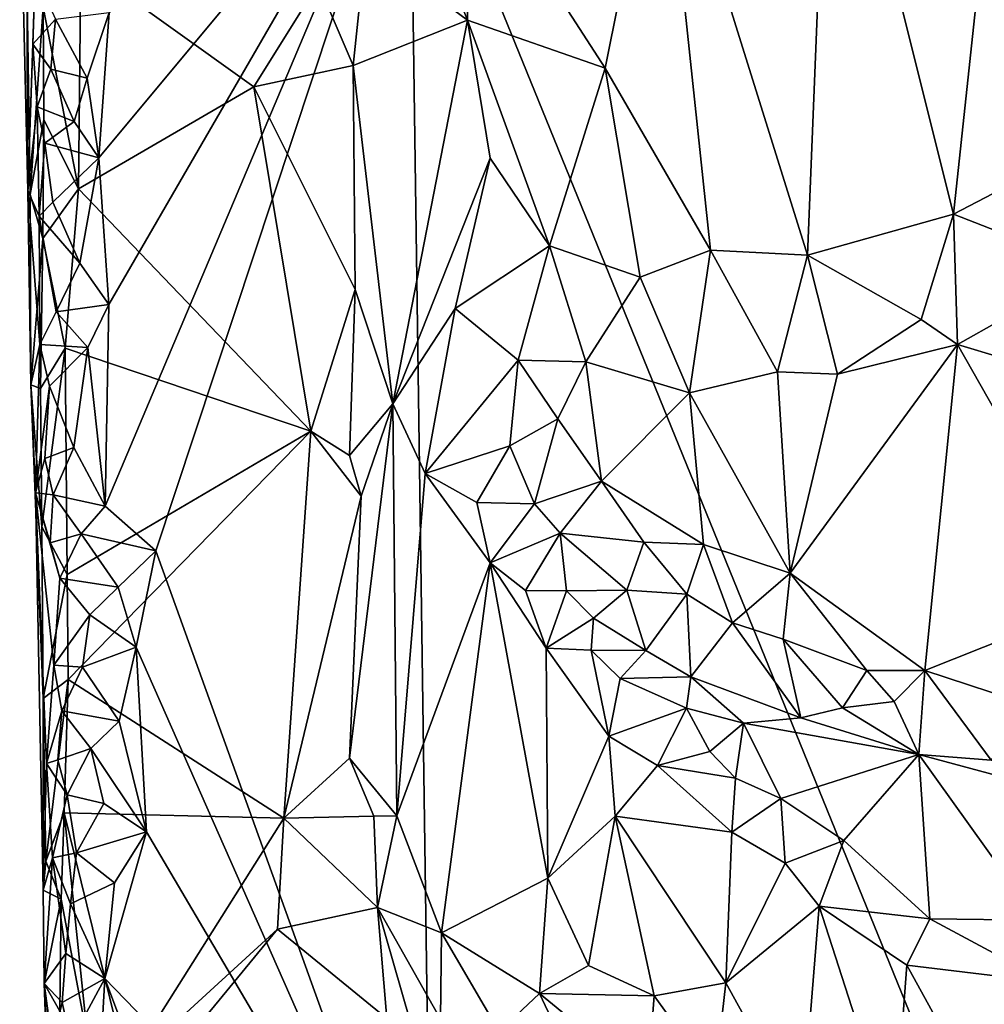
# Model space of a CAD drawing. Units: metres. Extents: x 28.9 to 30.5, y -11.6 to 12.4.
# Drawn here: x 29 to 29.4, y 5.9 to 6.4 of the extents above; entities that cross this region are included whole.
import ezdxf

# ---------------------------------------------------------------- set-up
doc = ezdxf.new("R2010")
doc.units = ezdxf.units.M

msp = doc.modelspace()

# ---------------------------------------------------------------- linework, layer by layer
at = {"layer": '1'}
for points in [[(29.30721, 6.47831, -1.36681), (29.3707, 6.27444, -1.33113), (29.38012, 6.5089, -1.32406)], [(29.3707, 6.27444, -1.33113), (29.43438, 6.2924, -1.30628), (29.38012, 6.5089, -1.32406)], [(29.38012, 6.5089, -1.32406), (29.43438, 6.2924, -1.30628), (29.44479, 6.39018, -1.30309)], [(29.06221, 6.31689, -1.65602), (29.06665, 6.38022, -1.6563), (29.19764, 6.47976, -1.65603)], [(29.0666, 6.25306, -1.65607), (29.06221, 6.31689, -1.65602), (29.19764, 6.47976, -1.65603)], [(29.06491, 6.16512, -1.65467), (29.19764, 6.47976, -1.65603), (29.08708, 6.14572, -1.65658)], [(29.06491, 6.16512, -1.65467), (29.0666, 6.25306, -1.65607), (29.19764, 6.47976, -1.65603)], [(29.20711, 5.81244, -1.65373), (29.08708, 6.14572, -1.65658), (29.19764, 6.47976, -1.65603)], [(29.20711, 5.81244, -1.65373), (29.19764, 6.47976, -1.65603), (29.56955, 5.56485, -1.65274)], [(29.56955, 5.56485, -1.65274), (29.19764, 6.47976, -1.65603), (29.90506, 6.42148, -1.65745)], [(29.22304, 6.44832, -1.44574), (29.28259, 6.356, -1.38755), (29.30721, 6.47831, -1.36681)], [(29.30721, 6.47831, -1.36681), (29.28259, 6.356, -1.38755), (29.32852, 6.27673, -1.35721)], [(29.30721, 6.47831, -1.36681), (29.32852, 6.27673, -1.35721), (29.3707, 6.27444, -1.33113)], [(29.1785, 6.4097, -1.51637), (29.22266, 6.3769, -1.44936), (29.18341, 6.47594, -1.50673)], [(29.18341, 6.47594, -1.50673), (29.22266, 6.3769, -1.44936), (29.22304, 6.44832, -1.44574)], [(29.47072, 6.47197, -1.29671), (29.44479, 6.39018, -1.30309), (29.53376, 6.34414, -1.29031)], [(29.03131, 6.30251, -1.58475), (29.03089, 6.39628, -1.56177), (29.02775, 6.45066, -1.59357)], [(29.03131, 6.30251, -1.58475), (29.02775, 6.45066, -1.59357), (29.03442, 6.39694, -1.63001)], [(29.22304, 6.44832, -1.44574), (29.22266, 6.3769, -1.44936), (29.28259, 6.356, -1.38755)], [(29.15769, 6.39284, -1.52766), (29.17292, 6.35712, -1.51936), (29.1785, 6.4097, -1.51637)], [(29.17292, 6.35712, -1.51936), (29.22266, 6.3769, -1.44936), (29.1785, 6.4097, -1.51637)], [(29.05431, 6.40183, -1.54594), (29.03799, 6.38258, -1.55018), (29.05336, 6.30346, -1.54626)], [(29.05431, 6.40183, -1.54594), (29.05336, 6.30346, -1.54626), (29.12966, 6.34776, -1.53374)], [(29.05431, 6.40183, -1.54594), (29.12966, 6.34776, -1.53374), (29.15769, 6.39284, -1.52766)], [(29.03089, 6.39628, -1.56177), (29.03131, 6.30251, -1.58475), (29.03238, 6.30094, -1.56516)], [(29.03089, 6.39628, -1.56177), (29.03238, 6.30094, -1.56516), (29.03799, 6.38258, -1.55018)], [(29.03346, 6.36639, -1.62194), (29.03131, 6.30251, -1.58475), (29.03442, 6.39694, -1.63001)], [(29.03346, 6.36639, -1.62194), (29.03442, 6.39694, -1.63001), (29.04336, 6.37727, -1.64666)], [(29.15769, 6.39284, -1.52766), (29.12966, 6.34776, -1.53374), (29.17292, 6.35712, -1.51936)], [(29.44479, 6.39018, -1.30309), (29.43438, 6.2924, -1.30628), (29.53376, 6.34414, -1.29031)], [(29.03799, 6.38258, -1.55018), (29.03238, 6.30094, -1.56516), (29.03824, 6.3335, -1.55261)], [(29.03824, 6.3335, -1.55261), (29.05336, 6.30346, -1.54626), (29.03799, 6.38258, -1.55018)], [(29.05712, 6.35166, -1.65463), (29.04336, 6.37727, -1.64666), (29.06665, 6.38022, -1.6563)], [(29.05712, 6.35166, -1.65463), (29.06665, 6.38022, -1.6563), (29.06221, 6.31689, -1.65602)], [(29.04134, 6.35558, -1.64291), (29.03346, 6.36639, -1.62194), (29.04336, 6.37727, -1.64666)], [(29.04134, 6.35558, -1.64291), (29.04336, 6.37727, -1.64666), (29.05712, 6.35166, -1.65463)], [(29.22266, 6.3769, -1.44936), (29.17292, 6.35712, -1.51936), (29.19021, 6.20975, -1.50588)], [(29.22266, 6.3769, -1.44936), (29.19021, 6.20975, -1.50588), (29.23266, 6.31678, -1.43945)], [(29.22266, 6.3769, -1.44936), (29.23266, 6.31678, -1.43945), (29.25838, 6.27853, -1.41275)], [(29.22266, 6.3769, -1.44936), (29.25838, 6.27853, -1.41275), (29.28259, 6.356, -1.38755)], [(29.03131, 6.30251, -1.58475), (29.03346, 6.36639, -1.62194), (29.03541, 6.33915, -1.62885)], [(29.03541, 6.33915, -1.62885), (29.03346, 6.36639, -1.62194), (29.04134, 6.35558, -1.64291)], [(29.03541, 6.33915, -1.62885), (29.04134, 6.35558, -1.64291), (29.05143, 6.33279, -1.65233)], [(29.05143, 6.33279, -1.65233), (29.04134, 6.35558, -1.64291), (29.05712, 6.35166, -1.65463)], [(29.12966, 6.34776, -1.53374), (29.17385, 6.2595, -1.52107), (29.17292, 6.35712, -1.51936)], [(29.17292, 6.35712, -1.51936), (29.17385, 6.2595, -1.52107), (29.19021, 6.20975, -1.50588)], [(29.28259, 6.356, -1.38755), (29.25838, 6.27853, -1.41275), (29.29791, 6.26491, -1.38068)], [(29.28259, 6.356, -1.38755), (29.29791, 6.26491, -1.38068), (29.32852, 6.27673, -1.35721)], [(29.05143, 6.33279, -1.65233), (29.05712, 6.35166, -1.65463), (29.06221, 6.31689, -1.65602)], [(29.05336, 6.30346, -1.54626), (29.15449, 6.19788, -1.52828), (29.12966, 6.34776, -1.53374)], [(29.12966, 6.34776, -1.53374), (29.15449, 6.19788, -1.52828), (29.17385, 6.2595, -1.52107)], [(29.43438, 6.2924, -1.30628), (29.49481, 6.26872, -1.29398), (29.53376, 6.34414, -1.29031)], [(29.03624, 6.29143, -1.62934), (29.03131, 6.30251, -1.58475), (29.03541, 6.33915, -1.62885)], [(29.03624, 6.29143, -1.62934), (29.03541, 6.33915, -1.62885), (29.03863, 6.32324, -1.637)], [(29.03863, 6.32324, -1.637), (29.03541, 6.33915, -1.62885), (29.05143, 6.33279, -1.65233)], [(29.03238, 6.30094, -1.56516), (29.0378, 6.28181, -1.55347), (29.03824, 6.3335, -1.55261)], [(29.03824, 6.3335, -1.55261), (29.0378, 6.28181, -1.55347), (29.05336, 6.30346, -1.54626)], [(29.03863, 6.32324, -1.637), (29.05143, 6.33279, -1.65233), (29.06221, 6.31689, -1.65602)], [(29.03624, 6.29143, -1.62934), (29.03863, 6.32324, -1.637), (29.04214, 6.29755, -1.64186)], [(29.04214, 6.29755, -1.64186), (29.03863, 6.32324, -1.637), (29.06221, 6.31689, -1.65602)], [(29.05394, 6.27097, -1.65338), (29.04214, 6.29755, -1.64186), (29.06221, 6.31689, -1.65602)], [(29.05394, 6.27097, -1.65338), (29.06221, 6.31689, -1.65602), (29.0666, 6.25306, -1.65607)], [(29.19021, 6.20975, -1.50588), (29.21736, 6.25123, -1.46137), (29.23266, 6.31678, -1.43945)], [(29.23266, 6.31678, -1.43945), (29.21736, 6.25123, -1.46137), (29.25838, 6.27853, -1.41275)], [(29.03656, 6.23554, -1.62787), (29.03131, 6.30251, -1.58475), (29.03624, 6.29143, -1.62934)], [(29.03238, 6.30094, -1.56516), (29.03131, 6.30251, -1.58475), (29.03264, 6.21806, -1.56705)], [(29.03264, 6.21806, -1.56705), (29.03131, 6.30251, -1.58475), (29.03656, 6.23554, -1.62787)], [(29.0378, 6.28181, -1.55347), (29.04753, 6.23394, -1.54704), (29.05336, 6.30346, -1.54626)], [(29.05336, 6.30346, -1.54626), (29.04753, 6.23394, -1.54704), (29.15449, 6.19788, -1.52828)], [(29.03238, 6.30094, -1.56516), (29.03264, 6.21806, -1.56705), (29.0378, 6.28181, -1.55347)], [(29.03624, 6.29143, -1.62934), (29.04214, 6.29755, -1.64186), (29.05394, 6.27097, -1.65338)], [(29.03656, 6.23554, -1.62787), (29.03624, 6.29143, -1.62934), (29.04365, 6.24979, -1.64331)], [(29.04365, 6.24979, -1.64331), (29.03624, 6.29143, -1.62934), (29.05394, 6.27097, -1.65338)], [(29.43438, 6.2924, -1.30628), (29.3707, 6.27444, -1.33113), (29.4203, 6.24651, -1.31727)], [(29.43438, 6.2924, -1.30628), (29.4203, 6.24651, -1.31727), (29.43604, 6.2356, -1.31461)], [(29.43438, 6.2924, -1.30628), (29.43604, 6.2356, -1.31461), (29.49481, 6.26872, -1.29398)], [(29.03264, 6.21806, -1.56705), (29.0368, 6.21635, -1.55384), (29.0378, 6.28181, -1.55347)], [(29.0378, 6.28181, -1.55347), (29.0368, 6.21635, -1.55384), (29.04753, 6.23394, -1.54704)], [(29.21736, 6.25123, -1.46137), (29.24475, 6.22872, -1.43517), (29.25838, 6.27853, -1.41275)], [(29.25838, 6.27853, -1.41275), (29.24475, 6.22872, -1.43517), (29.27425, 6.22805, -1.41103)], [(29.25838, 6.27853, -1.41275), (29.27425, 6.22805, -1.41103), (29.29791, 6.26491, -1.38068)], [(29.29791, 6.26491, -1.38068), (29.31944, 6.21448, -1.38405), (29.32852, 6.27673, -1.35721)], [(29.32852, 6.27673, -1.35721), (29.31944, 6.21448, -1.38405), (29.35767, 6.2236, -1.35433)], [(29.32852, 6.27673, -1.35721), (29.35767, 6.2236, -1.35433), (29.3707, 6.27444, -1.33113)], [(29.3707, 6.27444, -1.33113), (29.35767, 6.2236, -1.35433), (29.38384, 6.22263, -1.34071)], [(29.3707, 6.27444, -1.33113), (29.38384, 6.22263, -1.34071), (29.4203, 6.24651, -1.31727)], [(29.04365, 6.24979, -1.64331), (29.05394, 6.27097, -1.65338), (29.0666, 6.25306, -1.65607)], [(29.43604, 6.2356, -1.31461), (29.494, 6.21816, -1.31238), (29.49481, 6.26872, -1.29398)], [(29.29791, 6.26491, -1.38068), (29.27425, 6.22805, -1.41103), (29.31944, 6.21448, -1.38405)], [(29.15449, 6.19788, -1.52828), (29.17136, 6.18721, -1.52246), (29.17385, 6.2595, -1.52107)], [(29.17385, 6.2595, -1.52107), (29.17136, 6.18721, -1.52246), (29.19021, 6.20975, -1.50588)], [(29.05737, 6.23422, -1.65394), (29.04365, 6.24979, -1.64331), (29.0666, 6.25306, -1.65607)], [(29.05737, 6.23422, -1.65394), (29.0666, 6.25306, -1.65607), (29.06491, 6.16512, -1.65467)], [(29.21736, 6.25123, -1.46137), (29.19021, 6.20975, -1.50588), (29.20435, 6.17933, -1.48307)], [(29.21736, 6.25123, -1.46137), (29.20435, 6.17933, -1.48307), (29.24475, 6.22872, -1.43517)], [(29.03656, 6.23554, -1.62787), (29.04365, 6.24979, -1.64331), (29.05737, 6.23422, -1.65394)], [(29.4203, 6.24651, -1.31727), (29.38384, 6.22263, -1.34071), (29.43604, 6.2356, -1.31461)], [(29.03468, 6.17098, -1.60333), (29.03264, 6.21806, -1.56705), (29.03656, 6.23554, -1.62787)], [(29.03468, 6.17098, -1.60333), (29.03656, 6.23554, -1.62787), (29.04073, 6.21736, -1.63765)], [(29.04073, 6.21736, -1.63765), (29.03656, 6.23554, -1.62787), (29.05737, 6.23422, -1.65394)], [(29.0368, 6.21635, -1.55384), (29.0374, 6.15619, -1.55562), (29.04753, 6.23394, -1.54704)], [(29.0374, 6.15619, -1.55562), (29.04835, 6.13535, -1.54718), (29.04753, 6.23394, -1.54704)], [(29.05136, 6.19072, -1.65078), (29.04073, 6.21736, -1.63765), (29.05737, 6.23422, -1.65394)], [(29.04753, 6.23394, -1.54704), (29.04835, 6.13535, -1.54718), (29.15449, 6.19788, -1.52828)], [(29.05136, 6.19072, -1.65078), (29.05737, 6.23422, -1.65394), (29.06491, 6.16512, -1.65467)], [(29.36321, 6.13596, -1.39872), (29.43604, 6.2356, -1.31461), (29.38384, 6.22263, -1.34071)], [(29.43604, 6.2356, -1.31461), (29.36321, 6.13596, -1.39872), (29.4218, 6.0935, -1.3941)], [(29.43604, 6.2356, -1.31461), (29.4218, 6.0935, -1.3941), (29.49923, 6.12426, -1.36284)], [(29.494, 6.21816, -1.31238), (29.43604, 6.2356, -1.31461), (29.49923, 6.12426, -1.36284)], [(29.24475, 6.22872, -1.43517), (29.20435, 6.17933, -1.48307), (29.24115, 6.19143, -1.44933)], [(29.24475, 6.22872, -1.43517), (29.24115, 6.19143, -1.44933), (29.26207, 6.20324, -1.43404)], [(29.24475, 6.22872, -1.43517), (29.26207, 6.20324, -1.43404), (29.27425, 6.22805, -1.41103)], [(29.27425, 6.22805, -1.41103), (29.26207, 6.20324, -1.43404), (29.28107, 6.17596, -1.43285)], [(29.27425, 6.22805, -1.41103), (29.28107, 6.17596, -1.43285), (29.31944, 6.21448, -1.38405)], [(29.35767, 6.2236, -1.35433), (29.31944, 6.21448, -1.38405), (29.36321, 6.13596, -1.39872)], [(29.35767, 6.2236, -1.35433), (29.36321, 6.13596, -1.39872), (29.38384, 6.22263, -1.34071)], [(29.03264, 6.21806, -1.56705), (29.03468, 6.17098, -1.60333), (29.03802, 6.08136, -1.56107)], [(29.03264, 6.21806, -1.56705), (29.03802, 6.08136, -1.56107), (29.0374, 6.15619, -1.55562)], [(29.0368, 6.21635, -1.55384), (29.03264, 6.21806, -1.56705), (29.0374, 6.15619, -1.55562)], [(29.03867, 6.18584, -1.63074), (29.03468, 6.17098, -1.60333), (29.04073, 6.21736, -1.63765)], [(29.03867, 6.18584, -1.63074), (29.04073, 6.21736, -1.63765), (29.05136, 6.19072, -1.65078)], [(29.31944, 6.21448, -1.38405), (29.28107, 6.17596, -1.43285), (29.32546, 6.14847, -1.41514)], [(29.31944, 6.21448, -1.38405), (29.32546, 6.14847, -1.41514), (29.36321, 6.13596, -1.39872)], [(29.17642, 6.16956, -1.52061), (29.17133, 6.05529, -1.52444), (29.19021, 6.20975, -1.50588)], [(29.19021, 6.20975, -1.50588), (29.17133, 6.05529, -1.52444), (29.19202, 6.03021, -1.50298)], [(29.17136, 6.18721, -1.52246), (29.17642, 6.16956, -1.52061), (29.19021, 6.20975, -1.50588)], [(29.19021, 6.20975, -1.50588), (29.19202, 6.03021, -1.50298), (29.20435, 6.17933, -1.48307)], [(29.24115, 6.19143, -1.44933), (29.2519, 6.16621, -1.44262), (29.26207, 6.20324, -1.43404)], [(29.26207, 6.20324, -1.43404), (29.2519, 6.16621, -1.44262), (29.28107, 6.17596, -1.43285)], [(29.04835, 6.13535, -1.54718), (29.04887, 6.08966, -1.54808), (29.15449, 6.19788, -1.52828)], [(29.04887, 6.08966, -1.54808), (29.14282, 6.02922, -1.53135), (29.15449, 6.19788, -1.52828)], [(29.15449, 6.19788, -1.52828), (29.14282, 6.02922, -1.53135), (29.17642, 6.16956, -1.52061)], [(29.15449, 6.19788, -1.52828), (29.17642, 6.16956, -1.52061), (29.17136, 6.18721, -1.52246)], [(29.04228, 6.17002, -1.63871), (29.03867, 6.18584, -1.63074), (29.05136, 6.19072, -1.65078)], [(29.04228, 6.17002, -1.63871), (29.05136, 6.19072, -1.65078), (29.06491, 6.16512, -1.65467)], [(29.20435, 6.17933, -1.48307), (29.22674, 6.16666, -1.45418), (29.24115, 6.19143, -1.44933)], [(29.24115, 6.19143, -1.44933), (29.22674, 6.16666, -1.45418), (29.2519, 6.16621, -1.44262)], [(29.03468, 6.17098, -1.60333), (29.03867, 6.18584, -1.63074), (29.04228, 6.17002, -1.63871)], [(29.20435, 6.17933, -1.48307), (29.19202, 6.03021, -1.50298), (29.23263, 6.14045, -1.44333)], [(29.20435, 6.17933, -1.48307), (29.23263, 6.14045, -1.44333), (29.22674, 6.16666, -1.45418)], [(29.2519, 6.16621, -1.44262), (29.26306, 6.15336, -1.4362), (29.28107, 6.17596, -1.43285)], [(29.26306, 6.15336, -1.4362), (29.29946, 6.1495, -1.43005), (29.28107, 6.17596, -1.43285)], [(29.29946, 6.1495, -1.43005), (29.32546, 6.14847, -1.41514), (29.28107, 6.17596, -1.43285)], [(29.03936, 6.05306, -1.61673), (29.03468, 6.17098, -1.60333), (29.04264, 6.09587, -1.63442)], [(29.03468, 6.17098, -1.60333), (29.04104, 6.14909, -1.63397), (29.04519, 6.13378, -1.64124)], [(29.04264, 6.09587, -1.63442), (29.03468, 6.17098, -1.60333), (29.04519, 6.13378, -1.64124)], [(29.03802, 6.08136, -1.56107), (29.03468, 6.17098, -1.60333), (29.03791, 5.99778, -1.57558)], [(29.03791, 5.99778, -1.57558), (29.03468, 6.17098, -1.60333), (29.03936, 6.05306, -1.61673)], [(29.04104, 6.14909, -1.63397), (29.03468, 6.17098, -1.60333), (29.04228, 6.17002, -1.63871)], [(29.05448, 6.15302, -1.6513), (29.04104, 6.14909, -1.63397), (29.04228, 6.17002, -1.63871)], [(29.05448, 6.15302, -1.6513), (29.04228, 6.17002, -1.63871), (29.06491, 6.16512, -1.65467)], [(29.14282, 6.02922, -1.53135), (29.17133, 6.05529, -1.52444), (29.17642, 6.16956, -1.52061)], [(29.08708, 6.14572, -1.65658), (29.05448, 6.15302, -1.6513), (29.06491, 6.16512, -1.65467)], [(29.22674, 6.16666, -1.45418), (29.23263, 6.14045, -1.44333), (29.2519, 6.16621, -1.44262)], [(29.23263, 6.14045, -1.44333), (29.26306, 6.15336, -1.4362), (29.2519, 6.16621, -1.44262)], [(29.0374, 6.15619, -1.55562), (29.03802, 6.08136, -1.56107), (29.04835, 6.13535, -1.54718)], [(29.04519, 6.13378, -1.64124), (29.04104, 6.14909, -1.63397), (29.05448, 6.15302, -1.6513)], [(29.04519, 6.13378, -1.64124), (29.05448, 6.15302, -1.6513), (29.07064, 6.12978, -1.6561)], [(29.07064, 6.12978, -1.6561), (29.05448, 6.15302, -1.6513), (29.08708, 6.14572, -1.65658)], [(29.23263, 6.14045, -1.44333), (29.24791, 6.12841, -1.42476), (29.26306, 6.15336, -1.4362)], [(29.26306, 6.15336, -1.4362), (29.24791, 6.12841, -1.42476), (29.2658, 6.12829, -1.42234)], [(29.26306, 6.15336, -1.4362), (29.2658, 6.12829, -1.42234), (29.29208, 6.12849, -1.42811)], [(29.26306, 6.15336, -1.4362), (29.29208, 6.12849, -1.42811), (29.29946, 6.1495, -1.43005)], [(29.29946, 6.1495, -1.43005), (29.29208, 6.12849, -1.42811), (29.31824, 6.12676, -1.42053)], [(29.29946, 6.1495, -1.43005), (29.31824, 6.12676, -1.42053), (29.32546, 6.14847, -1.41514)], [(29.32546, 6.14847, -1.41514), (29.31824, 6.12676, -1.42053), (29.33811, 6.11427, -1.41876)], [(29.32546, 6.14847, -1.41514), (29.33811, 6.11427, -1.41876), (29.36321, 6.13596, -1.39872)], [(29.07064, 6.12978, -1.6561), (29.08708, 6.14572, -1.65658), (29.07841, 6.10366, -1.65666)], [(29.07841, 6.10366, -1.65666), (29.08708, 6.14572, -1.65658), (29.20711, 5.81244, -1.65373)], [(29.23263, 6.14045, -1.44333), (29.19202, 6.03021, -1.50298), (29.21136, 5.97918, -1.47802)], [(29.23263, 6.14045, -1.44333), (29.21136, 5.97918, -1.47802), (29.25765, 6.00304, -1.41827)], [(29.24791, 6.12841, -1.42476), (29.23263, 6.14045, -1.44333), (29.25702, 6.10324, -1.41552)], [(29.23263, 6.14045, -1.44333), (29.25765, 6.00304, -1.41827), (29.25702, 6.10324, -1.41552)], [(29.04835, 6.13535, -1.54718), (29.03802, 6.08136, -1.56107), (29.04887, 6.08966, -1.54808)], [(29.36321, 6.13596, -1.39872), (29.33811, 6.11427, -1.41876), (29.36015, 6.10725, -1.41313)], [(29.36321, 6.13596, -1.39872), (29.36015, 6.10725, -1.41313), (29.39657, 6.09358, -1.40382)], [(29.36321, 6.13596, -1.39872), (29.39657, 6.09358, -1.40382), (29.4218, 6.0935, -1.3941)], [(29.04264, 6.09587, -1.63442), (29.04519, 6.13378, -1.64124), (29.05834, 6.11772, -1.65264)], [(29.05834, 6.11772, -1.65264), (29.04519, 6.13378, -1.64124), (29.07064, 6.12978, -1.6561)], [(29.05834, 6.11772, -1.65264), (29.07064, 6.12978, -1.6561), (29.07841, 6.10366, -1.65666)], [(29.24791, 6.12841, -1.42476), (29.25702, 6.10324, -1.41552), (29.2658, 6.12829, -1.42234)], [(29.2658, 6.12829, -1.42234), (29.25702, 6.10324, -1.41552), (29.27755, 6.11627, -1.41598)], [(29.2658, 6.12829, -1.42234), (29.27755, 6.11627, -1.41598), (29.29208, 6.12849, -1.42811)], [(29.29208, 6.12849, -1.42811), (29.27755, 6.11627, -1.41598), (29.30036, 6.10221, -1.40374)], [(29.29208, 6.12849, -1.42811), (29.30036, 6.10221, -1.40374), (29.31824, 6.12676, -1.42053)], [(29.31824, 6.12676, -1.42053), (29.30036, 6.10221, -1.40374), (29.31999, 6.09084, -1.40302)], [(29.31824, 6.12676, -1.42053), (29.31999, 6.09084, -1.40302), (29.33811, 6.11427, -1.41876)], [(29.4218, 6.0935, -1.3941), (29.46959, 6.07781, -1.38842), (29.49923, 6.12426, -1.36284)], [(29.05514, 6.09499, -1.65039), (29.04264, 6.09587, -1.63442), (29.05834, 6.11772, -1.65264)], [(29.05514, 6.09499, -1.65039), (29.05834, 6.11772, -1.65264), (29.07841, 6.10366, -1.65666)], [(29.25702, 6.10324, -1.41552), (29.27654, 6.10233, -1.40053), (29.27755, 6.11627, -1.41598)], [(29.27755, 6.11627, -1.41598), (29.27654, 6.10233, -1.40053), (29.30036, 6.10221, -1.40374)], [(29.33811, 6.11427, -1.41876), (29.31999, 6.09084, -1.40302), (29.36785, 6.07293, -1.40141)], [(29.33811, 6.11427, -1.41876), (29.36785, 6.07293, -1.40141), (29.36015, 6.10725, -1.41313)], [(29.36015, 6.10725, -1.41313), (29.36785, 6.07293, -1.40141), (29.38593, 6.07724, -1.4081)], [(29.36015, 6.10725, -1.41313), (29.38593, 6.07724, -1.4081), (29.39657, 6.09358, -1.40382)], [(29.07099, 6.07145, -1.65577), (29.05514, 6.09499, -1.65039), (29.07841, 6.10366, -1.65666)], [(29.07099, 6.07145, -1.65577), (29.07841, 6.10366, -1.65666), (29.08294, 6.02319, -1.6563)], [(29.08294, 6.02319, -1.6563), (29.07841, 6.10366, -1.65666), (29.20711, 5.81244, -1.65373)], [(29.25702, 6.10324, -1.41552), (29.25765, 6.00304, -1.41827), (29.28423, 6.06496, -1.39033)], [(29.27654, 6.10233, -1.40053), (29.25702, 6.10324, -1.41552), (29.28423, 6.06496, -1.39033)], [(29.27654, 6.10233, -1.40053), (29.28423, 6.06496, -1.39033), (29.28913, 6.08999, -1.39389)], [(29.27654, 6.10233, -1.40053), (29.28913, 6.08999, -1.39389), (29.30036, 6.10221, -1.40374)], [(29.30036, 6.10221, -1.40374), (29.28913, 6.08999, -1.39389), (29.31999, 6.09084, -1.40302)], [(29.03936, 6.05306, -1.61673), (29.04264, 6.09587, -1.63442), (29.04604, 6.07596, -1.63999)], [(29.04604, 6.07596, -1.63999), (29.04264, 6.09587, -1.63442), (29.05514, 6.09499, -1.65039)], [(29.04604, 6.07596, -1.63999), (29.05514, 6.09499, -1.65039), (29.07099, 6.07145, -1.65577)], [(29.39657, 6.09358, -1.40382), (29.38593, 6.07724, -1.4081), (29.40846, 6.08006, -1.40463)], [(29.39657, 6.09358, -1.40382), (29.40846, 6.08006, -1.40463), (29.4218, 6.0935, -1.3941)], [(29.40846, 6.08006, -1.40463), (29.41924, 6.05695, -1.39214), (29.4218, 6.0935, -1.3941)], [(29.4218, 6.0935, -1.3941), (29.41924, 6.05695, -1.39214), (29.45066, 6.05448, -1.39404)], [(29.4218, 6.0935, -1.3941), (29.45066, 6.05448, -1.39404), (29.46959, 6.07781, -1.38842)], [(29.03802, 6.08136, -1.56107), (29.03912, 6.01049, -1.55872), (29.04887, 6.08966, -1.54808)], [(29.03912, 6.01049, -1.55872), (29.04717, 6.03145, -1.5478), (29.04887, 6.08966, -1.54808)], [(29.04887, 6.08966, -1.54808), (29.04717, 6.03145, -1.5478), (29.14282, 6.02922, -1.53135)], [(29.28913, 6.08999, -1.39389), (29.28423, 6.06496, -1.39033), (29.31801, 6.07707, -1.38556)], [(29.28913, 6.08999, -1.39389), (29.31801, 6.07707, -1.38556), (29.31999, 6.09084, -1.40302)], [(29.31999, 6.09084, -1.40302), (29.31801, 6.07707, -1.38556), (29.34284, 6.07054, -1.389)], [(29.31999, 6.09084, -1.40302), (29.34284, 6.07054, -1.389), (29.36785, 6.07293, -1.40141)], [(29.03802, 6.08136, -1.56107), (29.03791, 5.99778, -1.57558), (29.03912, 6.01049, -1.55872)], [(29.40846, 6.08006, -1.40463), (29.38593, 6.07724, -1.4081), (29.41924, 6.05695, -1.39214)], [(29.04433, 6.05463, -1.63581), (29.03936, 6.05306, -1.61673), (29.04604, 6.07596, -1.63999)], [(29.04433, 6.05463, -1.63581), (29.04604, 6.07596, -1.63999), (29.05872, 6.05948, -1.6521)], [(29.05872, 6.05948, -1.6521), (29.04604, 6.07596, -1.63999), (29.07099, 6.07145, -1.65577)], [(29.28423, 6.06496, -1.39033), (29.30539, 6.05221, -1.37522), (29.31801, 6.07707, -1.38556)], [(29.31801, 6.07707, -1.38556), (29.30539, 6.05221, -1.37522), (29.32828, 6.0583, -1.37493)], [(29.31801, 6.07707, -1.38556), (29.32828, 6.0583, -1.37493), (29.34284, 6.07054, -1.389)], [(29.36785, 6.07293, -1.40141), (29.41924, 6.05695, -1.39214), (29.38593, 6.07724, -1.4081)], [(29.05872, 6.05948, -1.6521), (29.07099, 6.07145, -1.65577), (29.08294, 6.02319, -1.6563)], [(29.32828, 6.0583, -1.37493), (29.33944, 6.04656, -1.36431), (29.34284, 6.07054, -1.389)], [(29.34284, 6.07054, -1.389), (29.33944, 6.04656, -1.36431), (29.35908, 6.03781, -1.35891)], [(29.36785, 6.07293, -1.40141), (29.34284, 6.07054, -1.389), (29.41924, 6.05695, -1.39214)], [(29.34284, 6.07054, -1.389), (29.35908, 6.03781, -1.35891), (29.41924, 6.05695, -1.39214)], [(29.25765, 6.00304, -1.41827), (29.28708, 6.03014, -1.38759), (29.28423, 6.06496, -1.39033)], [(29.28423, 6.06496, -1.39033), (29.28708, 6.03014, -1.38759), (29.30539, 6.05221, -1.37522)], [(29.04845, 6.03942, -1.64302), (29.04433, 6.05463, -1.63581), (29.05872, 6.05948, -1.6521)], [(29.04845, 6.03942, -1.64302), (29.05872, 6.05948, -1.6521), (29.06438, 6.03565, -1.65439)], [(29.06438, 6.03565, -1.65439), (29.05872, 6.05948, -1.6521), (29.08294, 6.02319, -1.6563)], [(29.32828, 6.0583, -1.37493), (29.30539, 6.05221, -1.37522), (29.33944, 6.04656, -1.36431)], [(29.03791, 5.99778, -1.57558), (29.03936, 6.05306, -1.61673), (29.04196, 6.01189, -1.62548)], [(29.03936, 6.05306, -1.61673), (29.04433, 6.05463, -1.63581), (29.04845, 6.03942, -1.64302)], [(29.04196, 6.01189, -1.62548), (29.03936, 6.05306, -1.61673), (29.04845, 6.03942, -1.64302)], [(29.17133, 6.05529, -1.52444), (29.14282, 6.02922, -1.53135), (29.18192, 6.03007, -1.51788)], [(29.17133, 6.05529, -1.52444), (29.18192, 6.03007, -1.51788), (29.19202, 6.03021, -1.50298)], [(29.41924, 6.05695, -1.39214), (29.35908, 6.03781, -1.35891), (29.38659, 6.01953, -1.34688)], [(29.38659, 6.01953, -1.34688), (29.42407, 5.98527, -1.32238), (29.41924, 6.05695, -1.39214)], [(29.45066, 6.05448, -1.39404), (29.41924, 6.05695, -1.39214), (29.48501, 6.03921, -1.38712)], [(29.41924, 6.05695, -1.39214), (29.42407, 5.98527, -1.32238), (29.4709, 5.98481, -1.32434)], [(29.41924, 6.05695, -1.39214), (29.4709, 5.98481, -1.32434), (29.48501, 6.03921, -1.38712)], [(29.30539, 6.05221, -1.37522), (29.28708, 6.03014, -1.38759), (29.33781, 6.02305, -1.35472)], [(29.33944, 6.04656, -1.36431), (29.30539, 6.05221, -1.37522), (29.33781, 6.02305, -1.35472)], [(29.33944, 6.04656, -1.36431), (29.33781, 6.02305, -1.35472), (29.35908, 6.03781, -1.35891)], [(29.04196, 6.01189, -1.62548), (29.04845, 6.03942, -1.64302), (29.05248, 6.01413, -1.6473)], [(29.05248, 6.01413, -1.6473), (29.04845, 6.03942, -1.64302), (29.06438, 6.03565, -1.65439)], [(29.33781, 6.02305, -1.35472), (29.36103, 6.00963, -1.34309), (29.35908, 6.03781, -1.35891)], [(29.35908, 6.03781, -1.35891), (29.36103, 6.00963, -1.34309), (29.38659, 6.01953, -1.34688)], [(29.05248, 6.01413, -1.6473), (29.06438, 6.03565, -1.65439), (29.08294, 6.02319, -1.6563)], [(29.04717, 6.03145, -1.5478), (29.03912, 6.01049, -1.55872), (29.04586, 5.99385, -1.55033)], [(29.04586, 5.99385, -1.55033), (29.05747, 5.93237, -1.54486), (29.04717, 6.03145, -1.5478)], [(29.04717, 6.03145, -1.5478), (29.05747, 5.93237, -1.54486), (29.07446, 5.92071, -1.54185)], [(29.04717, 6.03145, -1.5478), (29.07446, 5.92071, -1.54185), (29.14282, 6.02922, -1.53135)], [(29.07446, 5.92071, -1.54185), (29.14006, 5.98083, -1.53207), (29.14282, 6.02922, -1.53135)], [(29.14282, 6.02922, -1.53135), (29.14006, 5.98083, -1.53207), (29.18351, 5.99029, -1.51931)], [(29.18192, 6.03007, -1.51788), (29.14282, 6.02922, -1.53135), (29.18351, 5.99029, -1.51931)], [(29.18192, 6.03007, -1.51788), (29.18351, 5.99029, -1.51931), (29.19202, 6.03021, -1.50298)], [(29.19202, 6.03021, -1.50298), (29.18351, 5.99029, -1.51931), (29.21136, 5.97918, -1.47802)], [(29.25765, 6.00304, -1.41827), (29.27546, 5.96496, -1.4014), (29.28708, 6.03014, -1.38759)], [(29.28708, 6.03014, -1.38759), (29.27546, 5.96496, -1.4014), (29.30404, 5.95179, -1.37662)], [(29.28708, 6.03014, -1.38759), (29.30404, 5.95179, -1.37662), (29.33524, 5.95749, -1.35263)], [(29.28708, 6.03014, -1.38759), (29.33524, 5.95749, -1.35263), (29.33781, 6.02305, -1.35472)], [(29.06905, 6.00098, -1.6547), (29.05248, 6.01413, -1.6473), (29.08294, 6.02319, -1.6563)], [(29.06905, 6.00098, -1.6547), (29.08294, 6.02319, -1.6563), (29.06486, 5.95936, -1.65406)], [(29.06486, 5.95936, -1.65406), (29.08294, 6.02319, -1.6563), (29.20711, 5.81244, -1.65373)], [(29.33781, 6.02305, -1.35472), (29.33524, 5.95749, -1.35263), (29.36103, 6.00963, -1.34309)], [(29.36103, 6.00963, -1.34309), (29.37584, 5.99092, -1.33343), (29.38659, 6.01953, -1.34688)], [(29.38659, 6.01953, -1.34688), (29.37584, 5.99092, -1.33343), (29.42407, 5.98527, -1.32238)], [(29.03847, 5.95714, -1.58644), (29.03791, 5.99778, -1.57558), (29.04196, 6.01189, -1.62548)], [(29.03912, 6.01049, -1.55872), (29.03791, 5.99778, -1.57558), (29.04586, 5.99385, -1.55033)], [(29.03847, 5.95714, -1.58644), (29.04196, 6.01189, -1.62548), (29.04785, 5.97027, -1.64051)], [(29.04993, 5.99185, -1.64431), (29.04196, 6.01189, -1.62548), (29.05248, 6.01413, -1.6473)], [(29.04785, 5.97027, -1.64051), (29.04196, 6.01189, -1.62548), (29.04993, 5.99185, -1.64431)], [(29.04993, 5.99185, -1.64431), (29.05248, 6.01413, -1.6473), (29.06905, 6.00098, -1.6547)], [(29.36103, 6.00963, -1.34309), (29.33524, 5.95749, -1.35263), (29.37584, 5.99092, -1.33343)], [(29.21136, 5.97918, -1.47802), (29.25403, 5.95275, -1.43285), (29.25765, 6.00304, -1.41827)], [(29.25765, 6.00304, -1.41827), (29.25403, 5.95275, -1.43285), (29.27546, 5.96496, -1.4014)], [(29.03791, 5.99778, -1.57558), (29.03847, 5.95714, -1.58644), (29.04586, 5.99385, -1.55033)], [(29.06486, 5.95936, -1.65406), (29.04993, 5.99185, -1.64431), (29.06905, 6.00098, -1.6547)], [(29.03847, 5.95714, -1.58644), (29.04525, 5.94506, -1.55066), (29.04586, 5.99385, -1.55033)], [(29.04586, 5.99385, -1.55033), (29.04525, 5.94506, -1.55066), (29.05747, 5.93237, -1.54486)], [(29.04785, 5.97027, -1.64051), (29.04993, 5.99185, -1.64431), (29.06486, 5.95936, -1.65406)], [(29.18351, 5.99029, -1.51931), (29.14006, 5.98083, -1.53207), (29.18759, 5.94185, -1.5242)], [(29.18351, 5.99029, -1.51931), (29.18759, 5.94185, -1.5242), (29.20106, 5.92915, -1.50453)], [(29.18351, 5.99029, -1.51931), (29.20106, 5.92915, -1.50453), (29.21102, 5.94158, -1.47901)], [(29.18351, 5.99029, -1.51931), (29.21102, 5.94158, -1.47901), (29.21136, 5.97918, -1.47802)], [(29.33524, 5.95749, -1.35263), (29.36832, 5.89738, -1.33437), (29.37584, 5.99092, -1.33343)], [(29.37584, 5.99092, -1.33343), (29.36832, 5.89738, -1.33437), (29.40834, 5.88998, -1.3178)], [(29.37584, 5.99092, -1.33343), (29.40834, 5.88998, -1.3178), (29.41398, 5.96511, -1.31844)], [(29.37584, 5.99092, -1.33343), (29.41398, 5.96511, -1.31844), (29.42407, 5.98527, -1.32238)], [(29.42407, 5.98527, -1.32238), (29.41398, 5.96511, -1.31844), (29.47532, 5.95772, -1.30537)], [(29.42407, 5.98527, -1.32238), (29.47532, 5.95772, -1.30537), (29.4709, 5.98481, -1.32434)], [(29.07446, 5.92071, -1.54185), (29.07303, 5.89939, -1.542), (29.14006, 5.98083, -1.53207)], [(29.14006, 5.98083, -1.53207), (29.07303, 5.89939, -1.542), (29.18759, 5.94185, -1.5242)], [(29.21136, 5.97918, -1.47802), (29.21102, 5.94158, -1.47901), (29.23645, 5.9362, -1.45854)], [(29.21136, 5.97918, -1.47802), (29.23645, 5.9362, -1.45854), (29.25403, 5.95275, -1.43285)], [(29.0463, 5.94891, -1.6363), (29.03847, 5.95714, -1.58644), (29.04785, 5.97027, -1.64051)], [(29.0463, 5.94891, -1.6363), (29.04785, 5.97027, -1.64051), (29.06486, 5.95936, -1.65406)], [(29.27546, 5.96496, -1.4014), (29.25403, 5.95275, -1.43285), (29.30404, 5.95179, -1.37662)], [(29.40834, 5.88998, -1.3178), (29.43884, 5.91993, -1.30796), (29.41398, 5.96511, -1.31844)], [(29.47532, 5.95772, -1.30537), (29.41398, 5.96511, -1.31844), (29.43884, 5.91993, -1.30796)], [(29.05004, 5.93196, -1.64256), (29.0463, 5.94891, -1.6363), (29.06486, 5.95936, -1.65406)], [(29.06148, 5.90029, -1.65128), (29.05004, 5.93196, -1.64256), (29.06486, 5.95936, -1.65406)], [(29.08867, 5.89606, -1.6561), (29.06148, 5.90029, -1.65128), (29.06486, 5.95936, -1.65406)], [(29.08867, 5.89606, -1.6561), (29.06486, 5.95936, -1.65406), (29.20711, 5.81244, -1.65373)], [(29.03847, 5.95714, -1.58644), (29.03997, 5.9128, -1.5811), (29.03984, 5.93271, -1.56281)], [(29.03997, 5.9128, -1.5811), (29.03847, 5.95714, -1.58644), (29.04193, 5.93129, -1.61877)], [(29.03847, 5.95714, -1.58644), (29.03984, 5.93271, -1.56281), (29.04525, 5.94506, -1.55066)], [(29.04193, 5.93129, -1.61877), (29.03847, 5.95714, -1.58644), (29.0463, 5.94891, -1.6363)], [(29.30404, 5.95179, -1.37662), (29.33042, 5.91519, -1.35805), (29.33524, 5.95749, -1.35263)], [(29.33524, 5.95749, -1.35263), (29.33042, 5.91519, -1.35805), (29.36832, 5.89738, -1.33437)], [(29.48368, 5.91098, -1.29752), (29.47532, 5.95772, -1.30537), (29.43884, 5.91993, -1.30796)], [(29.25403, 5.95275, -1.43285), (29.23645, 5.9362, -1.45854), (29.27515, 5.90824, -1.43347)], [(29.27515, 5.90824, -1.43347), (29.30103, 5.91421, -1.3914), (29.25403, 5.95275, -1.43285)], [(29.25403, 5.95275, -1.43285), (29.30103, 5.91421, -1.3914), (29.30404, 5.95179, -1.37662)], [(29.30404, 5.95179, -1.37662), (29.30103, 5.91421, -1.3914), (29.33042, 5.91519, -1.35805)], [(29.04193, 5.93129, -1.61877), (29.0463, 5.94891, -1.6363), (29.05004, 5.93196, -1.64256)]]:
    msp.add_3dface(points, dxfattribs=at)

doc.saveas('drawing.dxf')
